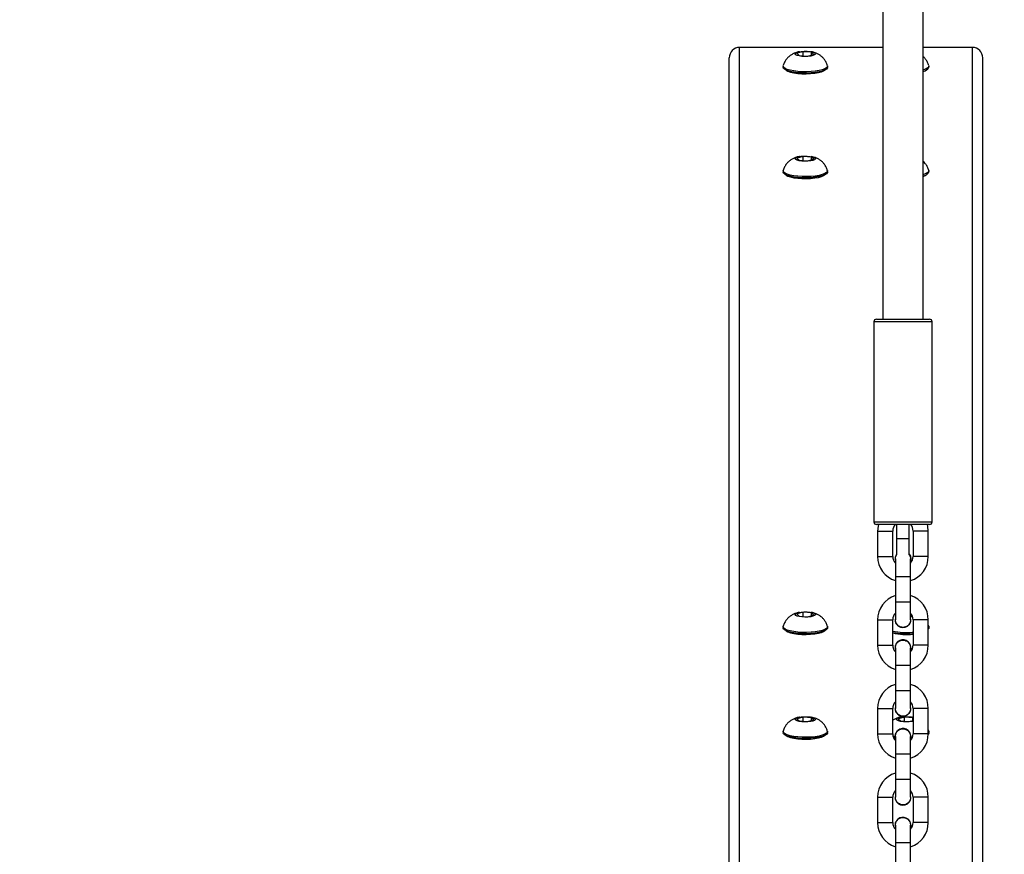
# Model space of a CAD drawing. Units: millimetres. Extents: x 3423 to 5238, y 3104 to 4404.
# Drawn here: x 4362 to 4401, y 3285 to 3318 of the extents above; entities that cross this region are included whole.
import ezdxf

# ---------------------------------------------------------------- set-up
doc = ezdxf.new("R2010")
doc.units = ezdxf.units.MM
doc.header["$LTSCALE"] = 200
doc.header["$PDSIZE"] = -1
doc.layers.add('VP-DIM', color=7, linetype='Continuous')
doc.layers.add('VP-EQ', color=7, linetype='Continuous', true_color=0x8a3492)
doc.dimstyles.get("Standard").update_dxf_attribs({"dimtxt": 14, "dimasz": 20, "dimexe": 20, "dimexo": 50, "dimgap": 20, "dimtad": 0, "dimdec": 0, "dimzin": 0, "dimdsep": 46, "dimtxsty": 'Standard', "dimcen": -0.09, "dimadec": 0, "dimazin": 0, "dimtfac": 1, "dimtdec": 4, "dimtofl": 0, "dimtmove": 0, "dimatfit": 3, "dimfxl": 70, "dimfxlon": 1, "dimtolj": 1, "dimtzin": 0, "dimarcsym": 0})

# ---------------------------------------------------------------- blocks, each defined once
blk = doc.blocks.new('*D26')
at = {"layer": 'Defpoints', "color": 0}
for p in [(4039.887, 4028.834), (4395.269, 3103.683), (5217.557, 3103.683)]:
    blk.add_point(p, dxfattribs=at)
at = {"layer": 'VP-DIM', "color": 0, "lineweight": -2}
for p, q in [((5147.557, 4028.834), (5237.557, 4028.834)), ((5217.557, 4008.834), (5217.557, 3644.905)), ((5217.557, 3123.683), (5217.557, 3538.238)), ((5147.557, 3103.683), (5237.557, 3103.683))]:
    blk.add_line(p, q, dxfattribs=at)
at = {"layer": 'VP-DIM', "color": 0}
for points in [[(5220.891, 4008.834), (5214.224, 4008.834), (5217.557, 4028.834)], [(5214.224, 3123.683), (5220.891, 3123.683), (5217.557, 3103.683)]]:
    blk.add_solid(points, dxfattribs=at)
at = {"layer": 'VP-DIM', "color": 0, "insert": (5217.557, 3591.572), "char_height": 25, "attachment_point": 5, "rotation": 90}
blk.add_mtext('\\A1;925', dxfattribs=at)
blk = doc.blocks.new('*D27')
at = {"layer": 'Defpoints', "color": 0}
for p in [(4039.943, 3878.761), (4395.551, 3253.832), (5078.396, 3253.832)]:
    blk.add_point(p, dxfattribs=at)
at = {"layer": 'VP-DIM', "color": 0, "lineweight": -2}
for p, q in [((5008.396, 3878.761), (5098.396, 3878.761)), ((5078.396, 3858.761), (5078.396, 3622.575)), ((5078.396, 3273.832), (5078.396, 3515.909)), ((5008.396, 3253.832), (5098.396, 3253.832))]:
    blk.add_line(p, q, dxfattribs=at)
at = {"layer": 'VP-DIM', "color": 0}
for points in [[(5081.729, 3858.761), (5075.063, 3858.761), (5078.396, 3878.761)], [(5075.063, 3273.832), (5081.729, 3273.832), (5078.396, 3253.832)]]:
    blk.add_solid(points, dxfattribs=at)
at = {"layer": 'VP-DIM', "color": 0, "insert": (5078.396, 3569.242), "char_height": 25, "attachment_point": 5, "rotation": 90}
blk.add_mtext('\\A1;625', dxfattribs=at)
blk = doc.blocks.new('1637-X4')
at = {"color": 7, "linetype": 'Continuous', "lineweight": 25}
for p, q in [((11993.04, 13435.1), (11993.04, 13110.4)), ((12009.04, 13110.4), (12009.04, 13434.15)), ((11993.04, 13217.61), (11936.51, 13217.61)), ((11961.62, 13215.91), (11959.17, 13215.28)), ((11964.96, 13215.68), (11961.62, 13215.91)), ((11961.62, 13214.31), (11961.62, 13215.91)), ((12028.51, 13217.61), (12009.04, 13217.61)), ((11932.51, 12685.9), (11932.51, 13213.47)), ((11959.17, 13215.28), (11960.06, 13214.41)), ((11960.06, 13214.41), (11963.41, 13214.18)), ((11963.41, 13214.18), (11965.86, 13214.81)), ((11965.86, 13214.81), (11964.96, 13215.68)), ((11964.96, 13214.58), (11964.96, 13215.68)), ((12032.51, 12685.9), (12032.51, 13213.47)), ((11953.76, 13210.22), (11953.76, 13209.73)), ((11971.26, 13209.73), (11971.26, 13210.22)), ((12011.26, 13209.73), (12011.26, 13210.22)), ((11961.62, 13174.57), (11959.17, 13173.94)), ((11959.17, 13173.94), (11960.06, 13173.08)), ((11960.06, 13173.08), (11963.41, 13172.84)), ((11964.96, 13174.34), (11961.62, 13174.57)), ((11961.62, 13172.97), (11961.62, 13174.57)), ((11963.41, 13172.84), (11965.86, 13173.48)), ((11965.86, 13173.48), (11964.96, 13174.34)), ((11964.96, 13173.25), (11964.96, 13174.34)), ((11953.76, 13168.88), (11953.76, 13168.4)), ((11971.26, 13168.4), (11971.26, 13168.88)), ((12011.26, 13168.4), (12011.26, 13168.88)), ((11989.54, 13109.4), (11989.54, 13030.4)), ((11990.54, 13110.4), (12011.54, 13110.4)), ((12012.54, 13030.4), (12012.54, 13109.4)), ((12011.54, 13029.4), (11990.54, 13029.4)), ((11998.54, 13029.4), (11998.54, 13023.8)), ((12003.54, 13023.8), (12003.54, 13029.4)), ((11991.04, 13026.8), (11991.04, 13016.8)), ((11997.04, 13016.8), (11997.04, 13026.8)), ((12005.04, 13026.8), (12005.04, 13016.8)), ((12011.04, 13016.8), (12011.04, 13026.8)), ((11998.54, 13023.8), (11998.54, 13017.43)), ((12003.54, 13017.43), (12003.54, 13023.8)), ((11998.04, 13015.8), (11998.04, 13008.8)), ((12004.04, 13008.8), (12004.04, 13015.8)), ((12004.14, 13015.8), (12004.04, 13015.02)), ((11998.04, 13008.8), (11998.04, 12998.8)), ((12004.04, 12998.8), (12004.04, 13008.8)), ((11998.04, 12998.8), (11998.04, 12991.8)), ((12004.04, 12991.8), (12004.04, 12998.8)), ((11961.62, 12994.76), (11959.17, 12994.13)), ((11964.96, 12994.53), (11961.62, 12994.76)), ((11961.62, 12993.15), (11961.62, 12994.76)), ((11965.86, 12993.66), (11964.96, 12994.53)), ((11964.96, 12993.43), (11964.96, 12994.53)), ((11959.17, 12994.13), (11960.06, 12993.26)), ((11960.06, 12993.26), (11963.41, 12993.03)), ((11963.41, 12993.03), (11965.86, 12993.66)), ((11991.04, 12991.8), (11991.04, 12981.8)), ((11997.04, 12981.8), (11997.04, 12991.8)), ((11998.04, 12994.06), (11997.72, 12993.92)), ((12004.04, 12993.19), (12004.72, 12993.37)), ((12005.04, 12991.8), (12005.04, 12981.8)), ((12011.04, 12981.8), (12011.04, 12991.8)), ((11953.76, 12989.06), (11953.76, 12988.58)), ((11971.26, 12988.58), (11971.26, 12989.06)), ((12005.04, 12986.9), (12004.77, 12986.88)), ((12011.19, 12989.25), (12011.04, 12989.81)), ((12011.26, 12988.58), (12011.26, 12989.06)), ((12005.04, 12986.42), (12004.77, 12986.4)), ((11998.04, 12980.8), (11998.04, 12973.8)), ((12004.04, 12973.8), (12004.04, 12980.8)), ((12004.14, 12980.8), (12004.04, 12980.02)), ((11998.04, 12973.8), (11998.04, 12963.8)), ((12004.04, 12963.8), (12004.04, 12973.8)), ((11998.04, 12963.8), (11998.04, 12956.8)), ((12004.04, 12956.8), (12004.04, 12963.8)), ((11991.04, 12956.8), (11991.04, 12946.8)), ((11997.04, 12946.8), (11997.04, 12956.8)), ((12005.04, 12956.8), (12005.04, 12946.8)), ((12011.04, 12946.8), (12011.04, 12956.8)), ((11961.62, 12953.42), (11959.17, 12952.79)), ((11959.17, 12952.79), (11960.06, 12951.92)), ((11960.06, 12951.92), (11963.41, 12951.69)), ((11964.96, 12953.19), (11961.62, 12953.42)), ((11961.62, 12951.82), (11961.62, 12953.42)), ((11963.41, 12951.69), (11965.86, 12952.32)), ((11965.86, 12952.32), (11964.96, 12953.19)), ((11964.96, 12952.09), (11964.96, 12953.19)), ((12001.62, 12953.42), (11999.17, 12952.79)), ((11999.17, 12952.79), (12000.06, 12951.92)), ((12000.06, 12951.92), (12003.41, 12951.69)), ((12004.96, 12953.19), (12001.62, 12953.42)), ((12001.62, 12951.82), (12001.62, 12953.42)), ((12003.41, 12951.69), (12005.04, 12952.11)), ((12005.04, 12953.34), (12004.77, 12953.4)), ((12005.04, 12953.12), (12004.96, 12953.19)), ((12004.96, 12952.09), (12004.96, 12953.19)), ((12011.19, 12947.92), (12011.04, 12948.48)), ((11953.76, 12947.73), (11953.76, 12947.24)), ((11971.26, 12947.24), (11971.26, 12947.73)), ((11997.94, 12945.8), (11997.13, 12945.94)), ((11998.04, 12945.8), (11998.04, 12938.8)), ((12004.14, 12945.8), (12004.03, 12945.02)), ((12004.04, 12938.8), (12004.04, 12945.8)), ((12004.77, 12945.54), (12004.04, 12945.5)), ((12004.77, 12945.06), (12004.04, 12945.02)), ((12004.04, 12944.73), (12004.47, 12944.76)), ((12011.26, 12947.24), (12011.26, 12947.73)), ((11998.04, 12938.8), (11998.04, 12928.8)), ((12004.04, 12928.8), (12004.04, 12938.8)), ((11998.04, 12928.8), (11998.04, 12921.8)), ((12004.04, 12921.8), (12004.04, 12928.8)), ((11991.04, 12921.8), (11991.04, 12911.8)), ((11997.04, 12911.8), (11997.04, 12921.8)), ((12005.04, 12921.8), (12005.04, 12911.8)), ((12011.04, 12911.8), (12011.04, 12921.8)), ((11998.04, 12910.8), (11998.04, 12903.8)), ((12004.04, 12903.8), (12004.04, 12910.8)), ((12004.14, 12910.8), (12004.04, 12910.02)), ((11998.04, 12903.8), (11998.04, 12893.8)), ((12004.04, 12893.8), (12004.04, 12903.8))]:
    blk.add_line(p, q, dxfattribs=at)
at = {"color": 8, "linetype": 'Continuous', "lineweight": 25}
for p, q in [((11936.51, 12685.98), (11936.51, 13217.61)), ((12028.51, 12685.98), (12028.51, 13217.61)), ((12012.54, 13109.4), (11989.54, 13109.4)), ((11989.54, 13030.4), (12012.54, 13030.4)), ((11991.04, 13026.8), (11994.04, 13026.8)), ((11994.04, 13026.8), (11997.04, 13026.8)), ((12008.04, 13026.8), (12005.04, 13026.8)), ((12011.04, 13026.8), (12008.04, 13026.8)), ((12001.04, 13023.8), (11998.54, 13023.8)), ((12003.54, 13023.8), (12001.04, 13023.8)), ((11991.04, 13016.8), (11994.04, 13016.8)), ((11994.04, 13016.8), (11997.04, 13016.8)), ((12008.04, 13016.8), (12005.04, 13016.8)), ((12011.04, 13016.8), (12008.04, 13016.8)), ((12004.04, 13008.8), (11998.04, 13008.8)), ((12004.04, 12998.8), (11998.04, 12998.8)), ((11991.04, 12991.8), (11994.04, 12991.8)), ((11994.04, 12991.8), (11997.04, 12991.8)), ((12008.04, 12991.8), (12005.04, 12991.8)), ((12011.04, 12991.8), (12008.04, 12991.8)), ((11991.04, 12981.8), (11994.04, 12981.8)), ((11994.04, 12981.8), (11997.04, 12981.8)), ((12008.04, 12981.8), (12005.04, 12981.8)), ((12011.04, 12981.8), (12008.04, 12981.8)), ((12004.04, 12973.8), (11998.04, 12973.8)), ((12004.04, 12963.8), (11998.04, 12963.8)), ((11991.04, 12956.8), (11994.04, 12956.8)), ((11994.04, 12956.8), (11997.04, 12956.8)), ((12008.04, 12956.8), (12005.04, 12956.8)), ((12011.04, 12956.8), (12008.04, 12956.8)), ((11991.04, 12946.8), (11994.04, 12946.8)), ((11994.04, 12946.8), (11997.04, 12946.8)), ((12008.04, 12946.8), (12005.04, 12946.8)), ((12011.04, 12946.8), (12008.04, 12946.8)), ((12004.04, 12938.8), (11998.04, 12938.8)), ((12004.04, 12928.8), (11998.04, 12928.8)), ((11991.04, 12921.8), (11994.04, 12921.8)), ((11994.04, 12921.8), (11997.04, 12921.8)), ((12008.04, 12921.8), (12005.04, 12921.8)), ((12011.04, 12921.8), (12008.04, 12921.8)), ((11991.04, 12911.8), (11994.04, 12911.8)), ((11994.04, 12911.8), (11997.04, 12911.8)), ((12008.04, 12911.8), (12005.04, 12911.8)), ((12011.04, 12911.8), (12008.04, 12911.8)), ((12004.04, 12903.8), (11998.04, 12903.8))]:
    blk.add_line(p, q, dxfattribs=at)
at = {"color": 7, "linetype": 'Continuous', "lineweight": 25, "flags": 128}
for points in [[(11963.54, 13214.05), (11962.36, 13214.01), (11961.19, 13214.07), (11960.13, 13214.22), (11959.29, 13214.43), (11958.73, 13214.71), (11958.51, 13215.01), (11958.65, 13215.31), (11959.13, 13215.6), (11959.9, 13215.83), (11960.91, 13215.99), (11962.07, 13216.07), (11963.26, 13216.06), (11964.38, 13215.96), (11965.34, 13215.78), (11966.05, 13215.53), (11966.44, 13215.24), (11966.49, 13214.93), (11966.18, 13214.63), (11965.54, 13214.37), (11964.64, 13214.17), (11963.54, 13214.05)], [(11964.77, 13208.03), (11963.02, 13207.96), (11961.26, 13207.98), (11959.54, 13208.09), (11957.94, 13208.29), (11956.53, 13208.57), (11955.37, 13208.91), (11954.5, 13209.31), (11953.95, 13209.74), (11953.76, 13210.2), (11953.78, 13210.38)], [(11964.77, 13207.55), (11963.02, 13207.48), (11961.26, 13207.5), (11959.54, 13207.61), (11957.94, 13207.81), (11956.53, 13208.08), (11955.37, 13208.43), (11954.5, 13208.83), (11953.95, 13209.26), (11953.76, 13209.72), (11953.76, 13209.73)], [(11954.89, 13208.62), (11954.92, 13208.6), (11955.63, 13208.19)], [(11955.63, 13208.19), (11956.67, 13207.84), (11957.98, 13207.55), (11959.51, 13207.33), (11961.17, 13207.21), (11962.9, 13207.19), (11964.61, 13207.26), (11966.22, 13207.42), (11967.65, 13207.67), (11968.85, 13207.99), (11969.75, 13208.37), (11970.13, 13208.62)], [(11971.24, 13210.38), (11971.22, 13210.01), (11970.88, 13209.56), (11970.2, 13209.13), (11969.2, 13208.76), (11967.92, 13208.44), (11966.43, 13208.19), (11964.77, 13208.03)], [(11971.26, 13209.73), (11971.22, 13209.52), (11970.88, 13209.07), (11970.2, 13208.65), (11969.2, 13208.27), (11967.92, 13207.96), (11966.43, 13207.71), (11964.77, 13207.55)], [(12011.24, 13210.38), (12011.22, 13210.01), (12010.88, 13209.56), (12010.19, 13209.13), (12009.2, 13208.76), (12009.04, 13208.71)], [(12009.04, 13208.05), (12009.75, 13208.37), (12010.13, 13208.62)], [(11963.54, 13172.71), (11962.36, 13172.68), (11961.19, 13172.73), (11960.13, 13172.88), (11959.29, 13173.1), (11958.73, 13173.37), (11958.51, 13173.67), (11958.65, 13173.98), (11959.13, 13174.26), (11959.9, 13174.49), (11960.91, 13174.66), (11962.07, 13174.74), (11963.26, 13174.72), (11964.38, 13174.62), (11965.34, 13174.44), (11966.05, 13174.19), (11966.44, 13173.9), (11966.49, 13173.59), (11966.18, 13173.3), (11965.54, 13173.03), (11964.64, 13172.83), (11963.54, 13172.71)], [(11964.77, 13166.7), (11963.02, 13166.62), (11961.26, 13166.64), (11959.54, 13166.75), (11957.94, 13166.95), (11956.53, 13167.23), (11955.37, 13167.57), (11954.5, 13167.97), (11953.95, 13168.41), (11953.76, 13168.86), (11953.78, 13169.05)], [(11964.77, 13166.21), (11963.02, 13166.14), (11961.26, 13166.16), (11959.54, 13166.27), (11957.94, 13166.47), (11956.53, 13166.75), (11955.37, 13167.09), (11954.5, 13167.49), (11953.95, 13167.92), (11953.76, 13168.38), (11953.76, 13168.4)], [(11954.89, 13167.29), (11954.92, 13167.26), (11955.63, 13166.86)], [(11955.63, 13166.86), (11956.67, 13166.5), (11957.98, 13166.21), (11959.51, 13166), (11961.17, 13165.88), (11962.9, 13165.85), (11964.61, 13165.92), (11966.22, 13166.08), (11967.65, 13166.33), (11968.85, 13166.65), (11969.75, 13167.03), (11970.13, 13167.29)], [(11971.24, 13169.05), (11971.22, 13168.67), (11970.88, 13168.22), (11970.2, 13167.8), (11969.2, 13167.42), (11967.92, 13167.1), (11966.43, 13166.86), (11964.77, 13166.7)], [(11971.26, 13168.4), (11971.22, 13168.19), (11970.88, 13167.74), (11970.2, 13167.31), (11969.2, 13166.94), (11967.92, 13166.62), (11966.43, 13166.37), (11964.77, 13166.21)], [(12011.24, 13169.05), (12011.22, 13168.67), (12010.88, 13168.22), (12010.19, 13167.8), (12009.2, 13167.42), (12009.04, 13167.37)], [(12009.04, 13166.72), (12009.75, 13167.03), (12010.13, 13167.29)], [(11991.38, 13029.4), (11991.22, 13028.73), (11991.04, 13026.8)], [(12011.04, 13026.8), (12010.85, 13028.73), (12010.69, 13029.4)], [(12003.54, 13017.63), (12003.95, 13016.86), (12004.14, 13015.8)], [(11963.54, 12992.9), (11962.36, 12992.86), (11961.19, 12992.92), (11960.13, 12993.06), (11959.29, 12993.28), (11958.73, 12993.55), (11958.51, 12993.86), (11958.65, 12994.16), (11959.13, 12994.44), (11959.9, 12994.68), (11960.91, 12994.84), (11962.07, 12994.92), (11963.26, 12994.91), (11964.38, 12994.81), (11965.34, 12994.62), (11966.05, 12994.38), (11966.44, 12994.09), (11966.49, 12993.78), (11966.18, 12993.48), (11965.54, 12993.22), (11964.64, 12993.02), (11963.54, 12992.9)], [(12004.83, 12993.05), (12004.64, 12993.02), (12004.04, 12992.94)], [(11964.77, 12986.88), (11963.02, 12986.81), (11961.25, 12986.83), (11959.54, 12986.94), (11957.94, 12987.14), (11956.53, 12987.41), (11955.37, 12987.76), (11954.5, 12988.16), (11953.95, 12988.59), (11953.76, 12989.05), (11953.78, 12989.23)], [(11964.77, 12986.4), (11963.02, 12986.32), (11961.25, 12986.34), (11959.54, 12986.45), (11957.94, 12986.65), (11956.53, 12986.93), (11955.37, 12987.27), (11954.5, 12987.67), (11953.95, 12988.11), (11953.76, 12988.56), (11953.76, 12988.58)], [(11954.89, 12987.47), (11954.91, 12987.45), (11955.63, 12987.04)], [(11955.63, 12987.04), (11956.67, 12986.68), (11957.98, 12986.39), (11959.51, 12986.18), (11961.17, 12986.06), (11962.9, 12986.03), (11964.61, 12986.1), (11966.22, 12986.27), (11967.65, 12986.51), (11968.85, 12986.84), (11969.75, 12987.22), (11970.13, 12987.47)], [(11971.24, 12989.23), (11971.22, 12988.85), (11970.88, 12988.4), (11970.2, 12987.98), (11969.2, 12987.6), (11967.92, 12987.29), (11966.43, 12987.04), (11964.77, 12986.88)], [(11971.26, 12988.58), (11971.22, 12988.37), (11970.88, 12987.92), (11970.2, 12987.5), (11969.2, 12987.12), (11967.92, 12986.8), (11966.43, 12986.56), (11964.77, 12986.4)], [(12011.24, 12989.23), (12011.22, 12988.85), (12011.04, 12988.55)], [(12011.26, 12988.58), (12011.22, 12988.37), (12011.04, 12988.07)], [(11963.54, 12951.56), (11962.36, 12951.52), (11961.19, 12951.58), (11960.13, 12951.73), (11959.29, 12951.94), (11958.73, 12952.22), (11958.51, 12952.52), (11958.65, 12952.82), (11959.13, 12953.11), (11959.9, 12953.34), (11960.91, 12953.5), (11962.07, 12953.58), (11963.26, 12953.57), (11964.38, 12953.47), (11965.34, 12953.29), (11966.05, 12953.04), (11966.44, 12952.75), (11966.49, 12952.44), (11966.18, 12952.14), (11965.54, 12951.88), (11964.64, 12951.68), (11963.54, 12951.56)], [(12003.54, 12951.56), (12002.36, 12951.52), (12001.19, 12951.58), (12000.13, 12951.73), (11999.29, 12951.94), (11998.73, 12952.22), (11998.51, 12952.52), (11998.65, 12952.82), (11999.12, 12953.11), (11999.9, 12953.34), (12000.91, 12953.5), (12002.06, 12953.58), (12003.26, 12953.57), (12004.38, 12953.47), (12005.04, 12953.36)], [(12005.04, 12951.75), (12004.64, 12951.68), (12003.54, 12951.56)], [(11964.77, 12945.54), (11963.02, 12945.47), (11961.25, 12945.49), (11959.54, 12945.6), (11957.94, 12945.8), (11956.53, 12946.08), (11955.37, 12946.42), (11954.5, 12946.82), (11953.95, 12947.25), (11953.76, 12947.71), (11953.78, 12947.89)], [(11971.24, 12947.89), (11971.22, 12947.52), (11970.88, 12947.07), (11970.2, 12946.65), (11969.2, 12946.27), (11967.92, 12945.95), (11966.43, 12945.7), (11964.77, 12945.54)], [(12011.24, 12947.89), (12011.22, 12947.52), (12011.04, 12947.22)], [(11964.77, 12945.06), (11963.02, 12944.99), (11961.25, 12945.01), (11959.54, 12945.12), (11957.94, 12945.32), (11956.53, 12945.59), (11955.37, 12945.94), (11954.5, 12946.34), (11953.95, 12946.77), (11953.76, 12947.23), (11953.76, 12947.24)], [(11954.89, 12946.13), (11954.91, 12946.11), (11955.63, 12945.71)], [(11955.63, 12945.71), (11956.67, 12945.35), (11957.98, 12945.06), (11959.51, 12944.84), (11961.17, 12944.72), (11962.9, 12944.7), (11964.61, 12944.77), (11966.22, 12944.93), (11967.65, 12945.18), (11968.85, 12945.5), (11969.75, 12945.88), (11970.13, 12946.13)], [(11971.26, 12947.24), (11971.22, 12947.03), (11970.88, 12946.58), (11970.2, 12946.16), (11969.2, 12945.78), (11967.92, 12945.47), (11966.43, 12945.22), (11964.77, 12945.06)], [(11997.97, 12945.31), (11997.94, 12945.32), (11997.28, 12945.43)], [(11997.38, 12945.17), (11997.98, 12945.06), (11998.03, 12945.05)], [(12011.26, 12947.24), (12011.22, 12947.03), (12011.03, 12946.73)]]:
    blk.add_lwpolyline(points, dxfattribs=at)
at = {"color": 7, "linetype": 'Continuous', "lineweight": 25}
for centre, radius, start, end in [((12008.66, 13211.18), 2.98, 277.2904, 330.8862), ((12008.66, 13169.85), 2.98, 277.2904, 330.8862), ((11990.54, 13109.4), 1, 90, 180), ((12011.54, 13109.4), 1, 0, 90), ((11990.54, 13030.4), 1, 180, 270), ((12001.04, 13026.8), 4, 139.4584, 180), ((12001.04, 13026.8), 4, 0, 40.5416), ((12011.54, 13030.4), 1, 270, 0), ((12001.04, 13016.8), 10, 180, 252.5424), ((12001.04, 13016.8), 4, 180, 221.4096), ((12001.04, 13015.8), 3.1, 143.7507, 194.5926), ((12001.04, 13016.8), 4, 318.5904, 0), ((12001.04, 13016.8), 10, 287.4576, 0), ((12001.04, 12991.8), 10, 107.4576, 180), ((12001.04, 12991.8), 10, 0, 72.5424), ((12001.04, 12991.8), 4, 138.5904, 180), ((12001.04, 12991.8), 4, 0, 41.4096), ((12001.04, 12991.8), 3.1, 165.4074, 14.5926), ((12002.48, 13016.09), 29.3, 259.2908, 274.484), ((12002.48, 13015.6), 29.3, 259.2895, 274.4871), ((12002.52, 13012.49), 26.47, 258.0432, 275.4546), ((12001.04, 12980.8), 3.1, 0, 194.5926), ((12001.04, 12981.8), 10, 180, 252.5424), ((12001.04, 12981.8), 4, 180, 221.4096), ((12001.04, 12981.8), 4, 318.5904, 0), ((12001.04, 12981.8), 10, 287.4576, 0), ((12001.04, 12956.8), 10, 107.4576, 180), ((12001.04, 12956.8), 10, 0, 72.5424), ((12001.04, 12956.8), 4, 138.5904, 180), ((12001.04, 12956.8), 4, 0, 41.4096), ((12001.04, 12956.8), 3.1, 165.4074, 14.5926), ((12001.04, 12945.8), 3.1, 0, 194.0171), ((12001.04, 12946.8), 10, 180, 252.5424), ((12001.04, 12946.8), 4, 180, 221.4096), ((12001.04, 12946.8), 4, 318.5904, 0), ((12001.04, 12946.8), 10, 287.4576, 0), ((12001.04, 12921.8), 10, 107.4576, 180), ((12001.04, 12921.8), 10, 0, 72.5424), ((12001.04, 12921.8), 4, 138.5904, 180), ((12001.04, 12921.8), 3.1, 165.4074, 14.5926), ((12001.04, 12921.8), 4, 0, 41.4096), ((12001.04, 12910.8), 3.1, 0, 194.5926), ((12001.04, 12911.8), 10, 180, 252.5424), ((12001.04, 12911.8), 4, 180, 221.4096), ((12001.04, 12911.8), 4, 318.5904, 0), ((12001.04, 12911.8), 10, 287.4576, 0)]:
    blk.add_arc(centre, radius, start, end, dxfattribs=at)
at = {"color": 7, "linetype": 'Continuous', "lineweight": 25, "extrusion": (0, 0.011395, 0.999935)}
for centre, start_param, end_param in [((11936.51, 13213.47), 0, 1.570796), ((12028.51, 13213.47), 4.712389, 6.283185)]:
    blk.add_ellipse(centre, major_axis=(0, 4.14, -0.05), ratio=0.965958, start_param=start_param, end_param=end_param, dxfattribs=at)
at = {"color": 7, "linetype": 'Continuous', "lineweight": 25}
for points, knots in [([(11960.16, 13215.87), (11960.12, 13215.87), (11959.6, 13215.81), (11958.73, 13215.53), (11957.54, 13215.03), (11956.48, 13214.36), (11955.5, 13213.5), (11954.66, 13212.42), (11954.08, 13211.37), (11953.89, 13210.66), (11953.83, 13210.41)], [0, 0, 0, 0, 0.014778, 0.177316, 0.315941, 0.454849, 0.60164, 0.7548, 0.912392, 1, 1, 1, 1]), ([(11971.19, 13210.41), (11971.14, 13210.64), (11970.97, 13211.3), (11970.44, 13212.28), (11969.69, 13213.31), (11968.81, 13214.14), (11967.87, 13214.81), (11966.86, 13215.32), (11965.83, 13215.69), (11965.11, 13215.82), (11964.77, 13215.89)], [0, 0, 0, 0, 0.078891, 0.226946, 0.366842, 0.499903, 0.627605, 0.752471, 0.879619, 1, 1, 1, 1]), ([(12011.19, 13210.41), (12011.14, 13210.64), (12010.97, 13211.3), (12010.43, 13212.28), (12009.77, 13213.22), (12009.24, 13213.7), (12009.04, 13213.89)], [0, 0, 0, 0, 0.171081, 0.49215, 0.795525, 1, 1, 1, 1]), ([(11960.16, 13174.54), (11960.12, 13174.53), (11959.6, 13174.47), (11958.73, 13174.19), (11957.54, 13173.7), (11956.48, 13173.02), (11955.5, 13172.16), (11954.66, 13171.08), (11954.08, 13170.03), (11953.89, 13169.32), (11953.83, 13169.07)], [0, 0, 0, 0, 0.014779, 0.177318, 0.315941, 0.45485, 0.601641, 0.7548, 0.912392, 1, 1, 1, 1]), ([(11971.19, 13169.07), (11971.14, 13169.3), (11970.97, 13169.96), (11970.44, 13170.95), (11969.69, 13171.97), (11968.81, 13172.8), (11967.87, 13173.47), (11966.86, 13173.98), (11965.83, 13174.35), (11965.11, 13174.49), (11964.77, 13174.55)], [0, 0, 0, 0, 0.078891, 0.226946, 0.366842, 0.499903, 0.627606, 0.752471, 0.879621, 1, 1, 1, 1]), ([(12011.19, 13169.07), (12011.14, 13169.3), (12010.97, 13169.96), (12010.43, 13170.94), (12009.77, 13171.89), (12009.24, 13172.36), (12009.04, 13172.55)], [0, 0, 0, 0, 0.171082, 0.492151, 0.795525, 1, 1, 1, 1]), ([(11998.08, 13015.76), (11998.07, 13015.9), (11998.03, 13016.37), (11998.2, 13016.95), (11998.46, 13017.29), (11998.52, 13017.37)], [0, 0, 0, 0, 0.237976, 0.828092, 1, 1, 1, 1]), ([(12003.47, 13017.48), (12003.56, 13017.35), (12003.87, 13016.96), (12004.05, 13016.34), (12004.01, 13015.89), (12004, 13015.77)], [0, 0, 0, 0, 0.259107, 0.807444, 1, 1, 1, 1]), ([(11960.16, 12994.72), (11960.12, 12994.72), (11959.6, 12994.65), (11958.73, 12994.38), (11957.54, 12993.88), (11956.48, 12993.21), (11955.5, 12992.34), (11954.66, 12991.26), (11954.08, 12990.22), (11953.89, 12989.51), (11953.83, 12989.26)], [0, 0, 0, 0, 0.014778, 0.177314, 0.315937, 0.454844, 0.601633, 0.75479, 0.91238, 1, 1, 1, 1]), ([(11971.19, 12989.25), (11971.14, 12989.48), (11970.97, 12990.15), (11970.44, 12991.13), (11969.69, 12992.15), (11968.81, 12992.99), (11967.87, 12993.65), (11966.86, 12994.16), (11965.83, 12994.53), (11965.11, 12994.67), (11964.77, 12994.74)], [0, 0, 0, 0, 0.078891, 0.226935, 0.366841, 0.499902, 0.627605, 0.752471, 0.879619, 1, 1, 1, 1]), ([(12004, 12991.84), (12004, 12991.62), (12004.01, 12991.06), (12003.64, 12990.21), (12002.98, 12989.44), (12002.08, 12988.93), (12001.07, 12988.74), (12000.06, 12988.9), (11999.15, 12989.39), (11998.47, 12990.15), (11998.07, 12991.01), (11998.07, 12991.59), (11998.07, 12991.84)], [0, 0, 0, 0, 0.070131, 0.176783, 0.283403, 0.389988, 0.496556, 0.60311, 0.709662, 0.816227, 0.922814, 1, 1, 1, 1]), ([(11998.08, 12980.76), (11998.06, 12980.9), (11998.02, 12981.37), (11998.31, 12982.16), (11998.9, 12982.99), (11999.75, 12983.57), (12000.74, 12983.84), (12001.76, 12983.77), (12002.59, 12983.42), (12003, 12983.05), (12003.16, 12982.91)], [0, 0, 0, 0, 0.057427, 0.199789, 0.342108, 0.484377, 0.626615, 0.768835, 0.91105, 1, 1, 1, 1]), ([(12003.16, 12982.91), (12003.37, 12982.65), (12003.79, 12982.13), (12004.05, 12981.34), (12004.01, 12980.89), (12004, 12980.77)], [0, 0, 0, 0, 0.425342, 0.850635, 1, 1, 1, 1]), ([(12004, 12956.84), (12004, 12956.62), (12004.01, 12956.06), (12003.64, 12955.21), (12002.98, 12954.44), (12002.08, 12953.93), (12001.07, 12953.74), (12000.06, 12953.9), (11999.15, 12954.39), (11998.47, 12955.15), (11998.07, 12956.01), (11998.07, 12956.59), (11998.07, 12956.84)], [0, 0, 0, 0, 0.070118, 0.176783, 0.283403, 0.389988, 0.496554, 0.603109, 0.709661, 0.816226, 0.922801, 1, 1, 1, 1]), ([(11960.16, 12953.39), (11960.12, 12953.38), (11959.6, 12953.32), (11958.73, 12953.04), (11957.54, 12952.54), (11956.48, 12951.87), (11955.5, 12951.01), (11954.66, 12949.93), (11954.08, 12948.88), (11953.89, 12948.17), (11953.83, 12947.92)], [0, 0, 0, 0, 0.0147782, 0.1773134, 0.3159365, 0.4548437, 0.6016332, 0.7547901, 0.9123798, 1, 1, 1, 1]), ([(11971.19, 12947.92), (11971.14, 12948.15), (11970.97, 12948.81), (11970.44, 12949.79), (11969.69, 12950.82), (11968.81, 12951.65), (11967.87, 12952.32), (11966.86, 12952.83), (11965.83, 12953.2), (11965.11, 12953.33), (11964.77, 12953.4)], [0, 0, 0, 0, 0.078891, 0.226935, 0.366841, 0.499902, 0.627605, 0.752471, 0.879619, 1, 1, 1, 1]), ([(12000.16, 12953.39), (12000.12, 12953.38), (11999.6, 12953.32), (11998.73, 12953.04), (11997.72, 12952.64), (11997.21, 12952.3), (11997.04, 12952.18)], [0, 0, 0, 0, 0.038318, 0.4597529, 0.8191848, 1, 1, 1, 1]), ([(11998.08, 12945.76), (11998.06, 12945.9), (11998.02, 12946.37), (11998.31, 12947.16), (11998.9, 12947.99), (11999.75, 12948.57), (12000.74, 12948.84), (12001.76, 12948.77), (12002.59, 12948.42), (12003, 12948.05), (12003.16, 12947.91)], [0, 0, 0, 0, 0.05741, 0.199788, 0.342093, 0.484363, 0.626604, 0.768825, 0.91104, 1, 1, 1, 1]), ([(12003.16, 12947.91), (12003.37, 12947.65), (12003.79, 12947.13), (12004.05, 12946.34), (12004.01, 12945.89), (12004, 12945.77)], [0, 0, 0, 0, 0.425297, 0.850586, 1, 1, 1, 1]), ([(12004, 12921.84), (12004, 12921.62), (12004.01, 12921.06), (12003.64, 12920.21), (12002.98, 12919.44), (12002.08, 12918.93), (12001.07, 12918.74), (12000.06, 12918.9), (11999.15, 12919.39), (11998.47, 12920.15), (11998.07, 12921.01), (11998.07, 12921.59), (11998.07, 12921.84)], [0, 0, 0, 0, 0.070131, 0.176785, 0.283405, 0.389991, 0.496557, 0.603111, 0.709669, 0.816226, 0.922814, 1, 1, 1, 1]), ([(11998.08, 12910.76), (11998.06, 12910.9), (11998.02, 12911.37), (11998.31, 12912.16), (11998.9, 12912.99), (11999.75, 12913.57), (12000.74, 12913.84), (12001.76, 12913.77), (12002.59, 12913.42), (12003, 12913.05), (12003.16, 12912.91)], [0, 0, 0, 0, 0.057411, 0.199774, 0.342094, 0.484364, 0.626603, 0.768823, 0.911039, 1, 1, 1, 1]), ([(12003.16, 12912.91), (12003.37, 12912.65), (12003.79, 12912.13), (12004.05, 12911.34), (12004.01, 12910.89), (12004, 12910.77)], [0, 0, 0, 0, 0.425297, 0.850586, 1, 1, 1, 1])]:
    blk.add_open_spline(points, degree=3, knots=knots, dxfattribs=at)
blk = doc.blocks.new('1637-X4 2D')
at = {"xscale": 0.1, "yscale": 0.1, "zscale": 0.1}
blk.add_blockref('1637-X4', (3197.005, 1994.676), dxfattribs=at)

msp = doc.modelspace()

# ---------------------------------------------------------------- block references
at = {"layer": 'VP-EQ', "color": 0}
msp.add_blockref('1637-X4 2D', (0, 0), dxfattribs=at)

# ---------------------------------------------------------------- dimensions: what is measured, and where the dimension line sits
at = {"layer": 'VP-DIM', "color": 0}
for base, p1, p2, picture, middle in [((5217.557, 3103.683), (4039.887, 4028.834), (4395.269, 3103.683), '*D26', (5217.557, 3591.572)), ((5078.396, 3253.832), (4039.943, 3878.761), (4395.551, 3253.832), '*D27', (5078.396, 3569.242))]:
    dim = msp.add_linear_dim(base=base, p1=p1, p2=p2, angle=90, dimstyle='Standard', override={"dimtxt": 25}, dxfattribs=at)
    dim.commit()
    dim.dimension.update_dxf_attribs({"geometry": picture, "text_midpoint": middle, "dimtype": 160})

doc.saveas('drawing.dxf')
